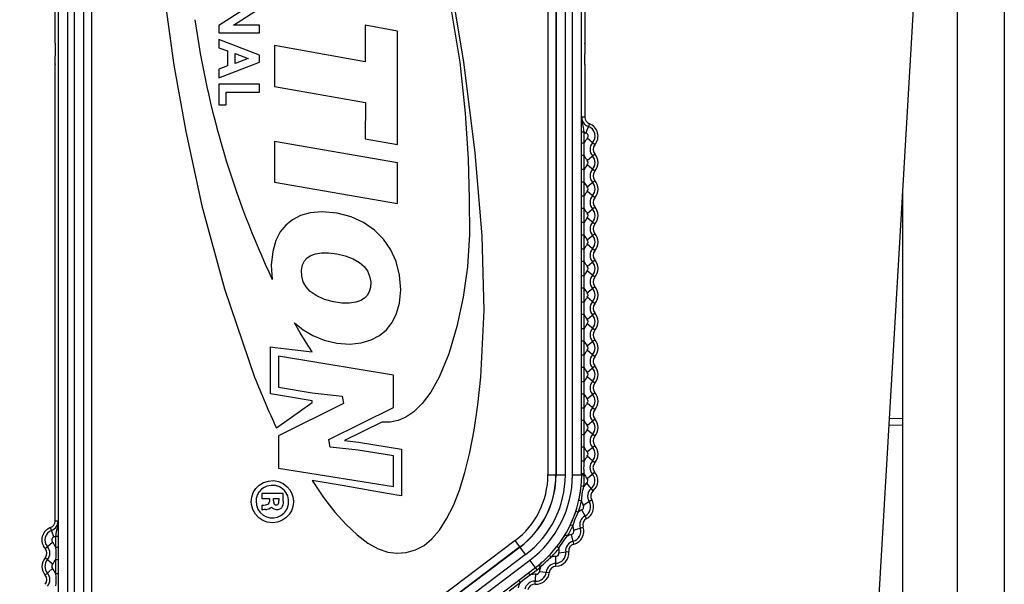
# Model space of a CAD drawing. Units: millimetres. Extents: x 26177 to 27819, y -18347 to -17157.
# Drawn here: x 27006 to 27043, y -17422 to -17401 of the extents above; entities that cross this region are included whole.
import ezdxf

# ---------------------------------------------------------------- set-up
doc = ezdxf.new("R2010")
doc.units = ezdxf.units.MM
doc.linetypes.add('ACAD_ISO02W100', pattern=[15, 12, -3])
for name, color, linetype in [('HG1-Y31201-Y31202SOLIDLINE', 7, 'Continuous'), ('LJ-Y31201-02SOLIDLINE', 7, 'Continuous'), ('LJ-Y31201-29SOLIDLINE', 7, 'Continuous'), ('LJ-Y31202-05SOLIDLINE', 7, 'Continuous'), ('LJ-Y31202-51-2SOLIDLINE', 7, 'Continuous'), ('Y31201-Y31202-PP-60_2SOLIDLINE', 7, 'Continuous'), ('图层2', 7, 'ACAD_ISO02W100')]:
    doc.layers.add(name, color=color, linetype=linetype)
doc.styles.add('STYLE1', font='txt.shx')
doc.dimstyles.new('11', dxfattribs={"dimtxt": 7, "dimasz": 6, "dimexe": 1.25, "dimexo": 0.625, "dimgap": 2, "dimtad": 1, "dimtxsty": 'STYLE1', "dimcen": 2.5, "dimclrd": 3, "dimclre": 3, "dimclrt": 3, "dimadec": 0, "dimazin": 0, "dimtfac": 1, "dimtmove": 0, "dimatfit": 3, "dimfxl": 1, "dimarcsym": 0})

# ---------------------------------------------------------------- blocks, each defined once
blk = doc.blocks.new('*D5')
at = {"layer": 'Defpoints', "color": 0, "linetype": 'ByBlock', "transparency": 16777216}
for p in [(26997.959, -17230.778), (26929.655, -17440.778), (27017.959, -17440.778)]:
    blk.add_point(p, dxfattribs=at)
at = {"layer": '图层2', "color": 3, "linetype": 'ByBlock', "lineweight": -2, "transparency": 16777216}
for p, q in [((26996.709, -17230.778), (26927.155, -17230.778)), ((26929.655, -17242.778), (26929.655, -17428.778)), ((27016.709, -17440.778), (26927.155, -17440.778))]:
    blk.add_line(p, q, dxfattribs=at)
at = {"layer": '图层2', "color": 3, "linetype": 'ByBlock', "transparency": 16777216}
for points in [[(26927.655, -17242.778), (26931.655, -17242.778), (26929.655, -17230.778)], [(26927.655, -17428.778), (26931.655, -17428.778), (26929.655, -17440.778)]]:
    blk.add_solid(points, dxfattribs=at)
at = {"layer": '图层2', "color": 3, "linetype": 'ByBlock', "transparency": 16777216, "insert": (26917.489, -17335.778), "char_height": 14, "attachment_point": 5, "rotation": 90, "style": 'STYLE1'}
blk.add_mtext('210mm [8,268in]', dxfattribs=at)

msp = doc.modelspace()

# ---------------------------------------------------------------- linework, layer by layer
at = {"layer": 'HG1-Y31201-Y31202SOLIDLINE', "color": 7}
for p, q in [((27039.159, -17521.283), (27039.159, -17407.129)), ((27038.638, -17416.037), (27039.159, -17416.028)), ((27038.653, -17415.787), (27039.159, -17415.778))]:
    msp.add_line(p, q, dxfattribs=at)
at = {"layer": 'LJ-Y31201-02SOLIDLINE', "color": 7}
msp.add_line((27041.209, -17373.584), (27041.209, -17507.973), dxfattribs=at)
at = {"layer": 'LJ-Y31201-29SOLIDLINE', "color": 7}
msp.add_arc((27017.159, -17440.778), 32.5, 131.4182, 278.5837, dxfattribs=at)
at = {"layer": 'LJ-Y31202-05SOLIDLINE', "color": 255}
msp.add_line((27042.995, -17360.278), (27042.995, -17521.278), dxfattribs=at)
at = {"layer": 'LJ-Y31202-51-2SOLIDLINE', "color": 7}
for p, q in [((27025.765, -17372.835), (27025.765, -17417.918)), ((27026.065, -17372.835), (27026.065, -17417.918)), ((27026.072, -17372.835), (27026.072, -17417.918)), ((27026.422, -17372.835), (27026.422, -17417.918)), ((27026.689, -17417.918), (27026.689, -17372.835)), ((27027.039, -17417.918), (27027.039, -17372.835)), ((27027.156, -17384.396), (27027.156, -17401.63)), ((27007.278, -17386.139), (27007.278, -17431.221)), ((27007.628, -17386.139), (27007.628, -17431.221)), ((27007.895, -17431.221), (27007.895, -17386.139)), ((27008.245, -17431.221), (27008.245, -17386.139)), ((27008.252, -17431.221), (27008.252, -17386.139)), ((27008.552, -17431.221), (27008.552, -17386.139)), ((27007.161, -17401.63), (27007.161, -17399.635)), ((27014.355, -17400.327), (27013.348, -17400.967)), ((27013.901, -17400.952), (27014.879, -17400.318)), ((27013.348, -17400.967), (27013.348, -17401.245)), ((27013.348, -17401.245), (27014.879, -17401.245)), ((27014.879, -17400.952), (27013.901, -17400.952)), ((27014.879, -17401.245), (27014.879, -17400.952)), ((27018.872, -17400.956), (27018.872, -17402.333)), ((27020.085, -17401.174), (27018.872, -17400.956)), ((27020.085, -17405.455), (27020.085, -17401.174)), ((27007.161, -17401.627), (27007.161, -17401.653)), ((27013.348, -17401.494), (27013.348, -17401.803)), ((27014.879, -17402.088), (27013.348, -17401.494)), ((27027.157, -17401.653), (27027.156, -17401.627)), ((27007.159, -17401.934), (27007.159, -17402.104)), ((27013.348, -17401.803), (27013.669, -17401.922)), ((27013.669, -17401.922), (27013.669, -17402.49)), ((27015.445, -17401.724), (27015.445, -17403.262)), ((27018.872, -17402.333), (27015.445, -17401.724)), ((27027.157, -17401.653), (27027.158, -17401.836)), ((27027.158, -17401.836), (27027.159, -17402.028)), ((27007.159, -17402.264), (27007.159, -17402.104)), ((27007.161, -17402.411), (27007.159, -17402.264)), ((27013.348, -17402.933), (27014.879, -17402.346)), ((27013.953, -17402.391), (27013.953, -17402.025)), ((27013.953, -17402.025), (27014.446, -17402.211)), ((27014.446, -17402.211), (27013.953, -17402.391)), ((27014.879, -17402.346), (27014.879, -17402.088)), ((27027.158, -17402.185), (27027.159, -17402.028)), ((27007.161, -17402.411), (27007.161, -17402.437)), ((27007.161, -17419.659), (27007.161, -17402.434)), ((27013.669, -17402.49), (27013.348, -17402.61)), ((27013.348, -17402.61), (27013.348, -17402.933)), ((27027.156, -17402.437), (27027.156, -17402.411)), ((27027.156, -17402.435), (27027.156, -17404.422)), ((27013.348, -17403.183), (27013.348, -17403.957)), ((27014.879, -17403.183), (27013.348, -17403.183)), ((27013.618, -17403.957), (27013.618, -17403.481)), ((27013.618, -17403.481), (27014.879, -17403.481)), ((27014.879, -17403.481), (27014.879, -17403.183)), ((27015.445, -17403.262), (27018.875, -17403.866)), ((27018.875, -17403.866), (27018.872, -17405.243)), ((27013.348, -17403.957), (27013.618, -17403.957)), ((27027.156, -17404.422), (27027.043, -17404.422)), ((27027.329, -17404.668), (27027.201, -17405.019)), ((27015.445, -17405.342), (27015.445, -17406.88)), ((27020.085, -17406.149), (27015.445, -17405.342)), ((27018.872, -17405.243), (27020.085, -17405.455)), ((27027.14, -17404.993), (27027.04, -17404.993)), ((27027.14, -17405.402), (27027.14, -17404.993)), ((27027.533, -17405.463), (27027.252, -17405.218)), ((27027.14, -17405.402), (27027.04, -17405.402)), ((27027.14, -17405.87), (27027.04, -17405.87)), ((27027.14, -17406.402), (27027.14, -17405.87)), ((27027.252, -17406.054), (27027.533, -17405.808)), ((27020.085, -17407.68), (27020.085, -17406.149)), ((27027.14, -17406.402), (27027.04, -17406.402)), ((27027.533, -17406.463), (27027.252, -17406.218)), ((27027.252, -17407.054), (27027.533, -17406.808)), ((27015.445, -17406.88), (27020.085, -17407.68)), ((27027.14, -17406.87), (27027.04, -17406.87)), ((27027.14, -17407.402), (27027.14, -17406.87)), ((27027.533, -17407.463), (27027.252, -17407.218)), ((27027.14, -17407.402), (27027.04, -17407.402)), ((27027.14, -17407.87), (27027.04, -17407.87)), ((27027.14, -17408.402), (27027.14, -17407.87)), ((27027.252, -17408.054), (27027.533, -17407.808)), ((27027.533, -17408.463), (27027.252, -17408.218)), ((27027.14, -17408.402), (27027.04, -17408.402)), ((27027.14, -17408.87), (27027.04, -17408.87)), ((27027.14, -17409.402), (27027.14, -17408.87)), ((27027.252, -17409.054), (27027.533, -17408.808)), ((27027.14, -17409.402), (27027.04, -17409.402)), ((27027.533, -17409.463), (27027.252, -17409.218)), ((27027.252, -17410.054), (27027.533, -17409.808)), ((27027.14, -17409.87), (27027.04, -17409.87)), ((27027.14, -17410.402), (27027.14, -17409.87)), ((27027.14, -17410.402), (27027.04, -17410.402)), ((27027.533, -17410.463), (27027.252, -17410.218)), ((27027.14, -17410.87), (27027.04, -17410.87)), ((27027.14, -17411.402), (27027.14, -17410.87)), ((27027.252, -17411.054), (27027.533, -17410.808)), ((27027.533, -17411.463), (27027.252, -17411.218)), ((27027.14, -17411.402), (27027.04, -17411.402)), ((27027.14, -17411.87), (27027.04, -17411.87)), ((27027.14, -17412.402), (27027.14, -17411.87)), ((27027.252, -17412.054), (27027.533, -17411.808)), ((27027.14, -17412.402), (27027.04, -17412.402)), ((27027.533, -17412.463), (27027.252, -17412.218)), ((27015.295, -17414.861), (27015.295, -17413.084)), ((27015.295, -17413.084), (27015.469, -17413.113)), ((27015.469, -17413.113), (27016.11, -17413.184)), ((27027.14, -17412.87), (27027.04, -17412.87)), ((27027.14, -17413.402), (27027.14, -17412.87)), ((27027.252, -17413.054), (27027.533, -17412.808)), ((27015.595, -17413.438), (27015.595, -17414.607)), ((27019.935, -17414.156), (27015.595, -17413.438)), ((27016.11, -17413.184), (27016.863, -17413.274)), ((27027.14, -17413.402), (27027.04, -17413.402)), ((27027.533, -17413.463), (27027.252, -17413.218)), ((27027.14, -17413.87), (27027.04, -17413.87)), ((27027.14, -17414.402), (27027.14, -17413.87)), ((27027.252, -17414.054), (27027.533, -17413.808)), ((27019.935, -17415.37), (27019.935, -17414.156)), ((27027.533, -17414.463), (27027.252, -17414.218)), ((27015.595, -17414.607), (27016.863, -17414.827)), ((27027.14, -17414.402), (27027.04, -17414.402)), ((27016.863, -17414.827), (27017.993, -17414.942)), ((27017.993, -17414.942), (27018.044, -17415.225)), ((27027.14, -17414.87), (27027.04, -17414.87)), ((27027.14, -17415.402), (27027.14, -17414.87)), ((27027.252, -17415.054), (27027.533, -17414.808)), ((27015.517, -17416.148), (27016.863, -17415.185)), ((27018.044, -17415.225), (27015.595, -17416.444)), ((27016.863, -17415.185), (27016.863, -17415.124)), ((27017.492, -17416.586), (27019.935, -17415.37)), ((27027.533, -17415.463), (27027.252, -17415.218)), ((27027.14, -17415.402), (27027.04, -17415.402)), ((27019.494, -17415.925), (27018.084, -17416.626)), ((27027.14, -17415.87), (27027.04, -17415.87)), ((27027.14, -17416.402), (27027.14, -17415.87)), ((27027.252, -17416.054), (27027.533, -17415.808)), ((27015.595, -17416.444), (27015.595, -17417.664)), ((27027.14, -17416.402), (27027.04, -17416.402)), ((27027.533, -17416.463), (27027.252, -17416.218)), ((27017.543, -17416.869), (27017.492, -17416.586)), ((27018.598, -17416.982), (27017.543, -17416.869)), ((27018.084, -17416.626), (27018.619, -17416.683)), ((27018.619, -17416.683), (27020.236, -17416.944)), ((27027.14, -17416.87), (27027.04, -17416.87)), ((27027.14, -17417.399), (27027.14, -17416.87)), ((27027.252, -17417.054), (27027.533, -17416.808)), ((27019.935, -17417.199), (27018.598, -17416.982)), ((27019.935, -17418.362), (27019.935, -17417.199)), ((27020.236, -17416.944), (27020.236, -17418.713)), ((27027.532, -17417.465), (27027.252, -17417.218)), ((27027.14, -17417.399), (27027.04, -17417.399)), ((27015.595, -17417.664), (27019.935, -17418.362)), ((27025.765, -17417.918), (27026.422, -17417.918)), ((27026.689, -17417.918), (27027.14, -17417.918)), ((27027.14, -17417.879), (27027.04, -17417.879)), ((27027.14, -17417.918), (27027.14, -17417.879)), ((27027.247, -17418.054), (27027.53, -17417.81)), ((27027.118, -17418.356), (27027.019, -17418.346)), ((27027.472, -17418.518), (27027.233, -17418.231)), ((27014.964, -17418.626), (27014.964, -17418.811)), ((27015.767, -17418.626), (27014.964, -17418.626)), ((27015.767, -17418.904), (27015.767, -17418.626)), ((27020.236, -17418.713), (27020.062, -17418.685)), ((27014.964, -17418.811), (27015.253, -17418.811)), ((27014.964, -17419.066), (27014.964, -17419.254)), ((27015.253, -17418.811), (27015.253, -17418.921)), ((27015.411, -17418.893), (27015.411, -17418.811)), ((27015.411, -17418.811), (27015.609, -17418.811)), ((27015.609, -17418.811), (27015.609, -17418.887)), ((27027.031, -17418.901), (27026.933, -17418.879)), ((27027.1, -17419.056), (27027.417, -17418.858)), ((27015.099, -17419.224), (27015.153, -17419.224)), ((27026.912, -17419.329), (27026.817, -17419.297)), ((27026.884, -17419.387), (27026.912, -17419.329)), ((27027.221, -17419.565), (27027.051, -17419.232)), ((27007.274, -17419.659), (27007.161, -17419.659)), ((27026.706, -17419.841), (27026.616, -17419.798)), ((27007.116, -17420.257), (27006.988, -17419.906)), ((27007.177, -17420.231), (27007.177, -17420.64)), ((27007.177, -17420.231), (27007.277, -17420.231)), ((27026.496, -17420.232), (27026.411, -17420.18)), ((27026.745, -17420.53), (27026.653, -17420.169)), ((27026.74, -17420.007), (27027.093, -17419.885)), ((27006.784, -17420.701), (27007.065, -17420.455)), ((27024.528, -17420.399), (27009.523, -17431.705)), ((27024.924, -17420.924), (27024.528, -17420.399)), ((27007.177, -17420.64), (27007.277, -17420.64)), ((27024.708, -17420.638), (27009.704, -17431.945)), ((27024.713, -17420.644), (27009.709, -17431.951)), ((27024.924, -17420.924), (27009.919, -17432.23)), ((27025.891, -17421.021), (27025.819, -17420.952)), ((27026.182, -17420.686), (27026.104, -17420.625)), ((27026.179, -17420.856), (27026.55, -17420.814)), ((27007.065, -17421.292), (27006.784, -17421.046)), ((27007.177, -17421.107), (27007.177, -17421.64)), ((27007.177, -17421.107), (27007.277, -17421.107)), ((27010.08, -17432.444), (27025.084, -17421.137)), ((27025.356, -17421.497), (27025.084, -17421.137)), ((27025.486, -17421.395), (27025.422, -17421.317)), ((27026.069, -17421.367), (27026.059, -17420.994)), ((27006.784, -17421.701), (27007.065, -17421.455)), ((27007.177, -17421.64), (27007.277, -17421.64)), ((27010.291, -17432.723), (27025.295, -17421.417)), ((27025.097, -17421.692), (27025.037, -17421.612)), ((27025.097, -17421.692), (27025.356, -17421.497)), ((27025.285, -17422.043), (27025.312, -17421.67)), ((27025.445, -17421.56), (27025.816, -17421.601)), ((27024.298, -17422.294), (27024.724, -17421.973)), ((27024.724, -17421.973), (27024.664, -17421.893))]:
    msp.add_line(p, q, dxfattribs=at)
for points in [[(27022.589, -17402.331), (27021.961, -17398.579), (27021.163, -17395.013), (27020.227, -17391.742)], [(27020.227, -17393.293), (27021.138, -17396.041), (27021.906, -17399.171), (27022.442, -17402.35)], [(27011.326, -17400.189), (27011.648, -17402.456), (27012.092, -17404.968), (27012.704, -17407.762), (27013.551, -17410.903), (27014.691, -17414.227)], [(27007.161, -17401.653), (27007.16, -17401.742), (27007.159, -17401.934)], [(27022.442, -17402.35), (27022.64, -17404.269), (27022.749, -17405.996), (27022.798, -17407.518), (27022.799, -17408.848), (27022.727, -17410.064), (27022.569, -17411.213), (27022.328, -17412.316), (27022.019, -17413.346), (27021.658, -17414.227)], [(27023.233, -17414.227), (27023.356, -17411.714), (27023.288, -17408.899), (27023.024, -17405.768), (27022.589, -17402.331)], [(27027.156, -17402.411), (27027.157, -17402.339), (27027.158, -17402.185)], [(27027.14, -17404.993), (27027.126, -17404.903), (27027.106, -17404.803), (27027.08, -17404.693), (27027.055, -17404.567), (27027.043, -17404.422)], [(27027.14, -17405.87), (27027.131, -17405.747), (27027.128, -17405.62), (27027.132, -17405.504), (27027.14, -17405.402)], [(27027.14, -17406.87), (27027.131, -17406.747), (27027.128, -17406.62), (27027.132, -17406.504), (27027.14, -17406.402)], [(27027.14, -17407.87), (27027.131, -17407.747), (27027.128, -17407.62), (27027.132, -17407.504), (27027.14, -17407.402)], [(27017.81, -17408.042), (27017.244, -17407.991), (27016.792, -17408.031), (27016.424, -17408.136), (27016.121, -17408.293), (27015.869, -17408.498), (27015.663, -17408.754), (27015.496, -17409.076), (27015.376, -17409.492), (27015.323, -17410), (27015.36, -17410.55)], [(27017.797, -17412.949), (27018.285, -17412.987), (27018.721, -17412.941), (27019.097, -17412.827), (27019.412, -17412.659), (27019.67, -17412.445), (27019.876, -17412.186), (27020.04, -17411.862), (27020.158, -17411.442), (27020.207, -17410.935), (27020.164, -17410.384), (27020.035, -17409.867), (27019.835, -17409.423), (27019.561, -17409.027), (27019.214, -17408.68), (27018.804, -17408.394), (27018.336, -17408.179), (27017.81, -17408.042)], [(27027.14, -17408.87), (27027.131, -17408.747), (27027.128, -17408.62), (27027.132, -17408.504), (27027.14, -17408.402)], [(27027.14, -17409.87), (27027.131, -17409.747), (27027.128, -17409.62), (27027.132, -17409.504), (27027.14, -17409.402)], [(27017.326, -17411.298), (27017.013, -17411.155), (27016.788, -17410.996), (27016.635, -17410.829), (27016.532, -17410.64), (27016.473, -17410.418), (27016.464, -17410.194), (27016.504, -17409.999), (27016.578, -17409.845), (27016.678, -17409.731), (27016.811, -17409.645), (27016.993, -17409.581), (27017.222, -17409.544), (27017.481, -17409.537), (27017.797, -17409.574)], [(27017.797, -17409.574), (27018.113, -17409.655), (27018.408, -17409.769), (27018.649, -17409.906), (27018.826, -17410.056), (27018.95, -17410.222), (27019.034, -17410.419), (27019.075, -17410.637), (27019.067, -17410.844), (27019.02, -17411.017), (27018.945, -17411.151), (27018.843, -17411.255), (27018.702, -17411.34), (27018.512, -17411.403), (27018.273, -17411.437), (27017.986, -17411.435), (27017.665, -17411.391), (27017.326, -17411.298)], [(27027.14, -17410.87), (27027.131, -17410.747), (27027.128, -17410.62), (27027.132, -17410.504), (27027.14, -17410.402)], [(27027.14, -17411.87), (27027.131, -17411.747), (27027.128, -17411.62), (27027.132, -17411.504), (27027.14, -17411.402)], [(27016.193, -17412.176), (27016.521, -17412.443), (27016.896, -17412.664), (27017.32, -17412.834), (27017.797, -17412.949)], [(27016.863, -17413.274), (27016.637, -17412.926), (27016.414, -17412.56), (27016.193, -17412.176)], [(27027.14, -17412.87), (27027.131, -17412.747), (27027.128, -17412.62), (27027.132, -17412.504), (27027.14, -17412.402)], [(27027.14, -17413.87), (27027.131, -17413.747), (27027.128, -17413.62), (27027.132, -17413.504), (27027.14, -17413.402)], [(27016.863, -17418.126), (27017.297, -17418.77), (27017.722, -17419.322), (27018.144, -17419.789), (27018.562, -17420.179), (27018.972, -17420.491), (27019.361, -17420.709), (27019.72, -17420.833), (27020.061, -17420.877), (27020.411, -17420.849), (27020.764, -17420.747), (27021.089, -17420.578), (27021.386, -17420.336), (27021.673, -17420.001), (27021.943, -17419.577), (27022.196, -17419.077), (27022.427, -17418.497), (27022.635, -17417.831), (27022.821, -17417.076), (27022.983, -17416.226), (27023.12, -17415.278), (27023.233, -17414.227)], [(27021.658, -17414.227), (27021.341, -17414.799), (27021.02, -17415.231), (27020.705, -17415.54), (27020.402, -17415.744), (27020.107, -17415.868), (27019.809, -17415.927), (27019.494, -17415.925)], [(27027.14, -17414.87), (27027.131, -17414.747), (27027.128, -17414.62), (27027.132, -17414.504), (27027.14, -17414.402)], [(27016.863, -17415.124), (27015.897, -17414.961), (27015.295, -17414.861)], [(27027.14, -17415.87), (27027.131, -17415.747), (27027.128, -17415.62), (27027.132, -17415.504), (27027.14, -17415.402)], [(27027.14, -17416.87), (27027.131, -17416.747), (27027.128, -17416.62), (27027.132, -17416.504), (27027.14, -17416.402)], [(27027.14, -17417.879), (27027.134, -17417.816), (27027.13, -17417.747), (27027.127, -17417.67), (27027.128, -17417.586), (27027.132, -17417.494), (27027.14, -17417.399)], [(27014.583, -17418.757), (27014.641, -17418.585), (27014.737, -17418.434), (27014.867, -17418.307), (27015.03, -17418.209), (27015.216, -17418.149), (27015.403, -17418.133)], [(27015.159, -17418.344), (27015.055, -17418.391), (27014.957, -17418.462), (27014.87, -17418.554)], [(27015.628, -17418.37), (27015.484, -17418.323), (27015.316, -17418.314), (27015.159, -17418.344)], [(27015.403, -17418.133), (27015.591, -17418.164), (27015.765, -17418.241), (27015.925, -17418.366)], [(27015.818, -17418.513), (27015.757, -17418.454), (27015.693, -17418.406), (27015.628, -17418.37)], [(27015.925, -17418.366), (27016.031, -17418.495), (27016.103, -17418.632), (27016.145, -17418.78), (27016.157, -17418.948), (27016.137, -17419.114)], [(27020.062, -17418.685), (27019.059, -17418.508), (27017.994, -17418.322), (27016.863, -17418.126)], [(27026.933, -17418.879), (27026.943, -17418.836), (27026.953, -17418.789), (27026.963, -17418.738), (27026.973, -17418.683), (27026.983, -17418.622), (27026.993, -17418.556), (27027.003, -17418.484), (27027.012, -17418.413), (27027.019, -17418.346)], [(27027.031, -17418.901), (27027.04, -17418.81), (27027.045, -17418.758), (27027.053, -17418.7), (27027.062, -17418.635), (27027.074, -17418.565), (27027.089, -17418.491), (27027.104, -17418.42), (27027.118, -17418.356)], [(27014.805, -17418.657), (27014.777, -17418.728), (27014.757, -17418.806), (27014.747, -17418.892)], [(27014.87, -17418.554), (27014.845, -17418.588), (27014.824, -17418.622), (27014.805, -17418.657)], [(27015.942, -17418.714), (27015.912, -17418.646), (27015.871, -17418.578), (27015.818, -17418.513)], [(27015.933, -17419.163), (27015.971, -17419.022), (27015.975, -17418.861), (27015.942, -17418.714)], [(27014.576, -17419.031), (27014.567, -17418.938), (27014.57, -17418.847), (27014.583, -17418.757)], [(27015.364, -17419.724), (27015.171, -17419.701), (27014.997, -17419.637), (27014.846, -17419.534), (27014.721, -17419.394), (27014.627, -17419.221), (27014.576, -17419.031)], [(27014.747, -17418.892), (27014.76, -17419.063), (27014.811, -17419.209), (27014.906, -17419.342)], [(27014.964, -17419.066), (27014.99, -17419.061), (27015.017, -17419.059), (27015.045, -17419.057)], [(27015.045, -17419.057), (27015.101, -17419.051), (27015.152, -17419.038), (27015.194, -17419.018), (27015.227, -17418.992)], [(27015.227, -17418.992), (27015.246, -17418.96), (27015.253, -17418.921)], [(27015.411, -17418.893), (27015.411, -17418.905), (27015.412, -17418.917), (27015.412, -17418.93)], [(27015.412, -17418.93), (27015.414, -17418.953), (27015.418, -17418.977), (27015.424, -17419)], [(27015.424, -17419), (27015.431, -17419.011), (27015.437, -17419.021), (27015.445, -17419.03)], [(27015.445, -17419.03), (27015.454, -17419.037), (27015.463, -17419.043), (27015.474, -17419.048)], [(27015.474, -17419.048), (27015.485, -17419.05), (27015.496, -17419.052), (27015.508, -17419.053)], [(27015.508, -17419.053), (27015.54, -17419.05), (27015.567, -17419.04), (27015.588, -17419.019), (27015.599, -17418.992), (27015.605, -17418.96), (27015.608, -17418.925), (27015.609, -17418.887)], [(27015.738, -17419.108), (27015.724, -17419.135), (27015.706, -17419.16), (27015.684, -17419.183)], [(27015.767, -17418.904), (27015.765, -17418.979), (27015.757, -17419.047), (27015.738, -17419.108)], [(27016.137, -17419.114), (27016.113, -17419.196), (27016.082, -17419.272), (27016.04, -17419.346)], [(27014.906, -17419.342), (27015.016, -17419.437), (27015.138, -17419.502), (27015.275, -17419.536), (27015.422, -17419.539), (27015.561, -17419.511), (27015.685, -17419.453), (27015.798, -17419.362)], [(27015.334, -17419.132), (27015.289, -17419.178), (27015.224, -17419.212), (27015.153, -17419.224)], [(27015.377, -17419.181), (27015.36, -17419.166), (27015.346, -17419.149), (27015.334, -17419.132)], [(27015.684, -17419.183), (27015.632, -17419.217), (27015.572, -17419.234), (27015.503, -17419.234), (27015.434, -17419.215), (27015.377, -17419.181)], [(27015.798, -17419.362), (27015.837, -17419.32), (27015.87, -17419.277), (27015.899, -17419.233)], [(27016.04, -17419.346), (27015.992, -17419.415), (27015.935, -17419.481), (27015.871, -17419.541)], [(27026.616, -17419.798), (27026.646, -17419.733), (27026.678, -17419.661), (27026.712, -17419.582), (27026.744, -17419.502), (27026.772, -17419.426), (27026.796, -17419.359), (27026.817, -17419.297)], [(27026.706, -17419.841), (27026.728, -17419.774), (27026.755, -17419.698), (27026.786, -17419.614), (27026.82, -17419.529), (27026.854, -17419.452), (27026.884, -17419.387)], [(27007.274, -17419.659), (27007.268, -17419.761), (27007.254, -17419.85), (27007.237, -17419.929), (27007.22, -17420.001), (27007.206, -17420.066), (27007.194, -17420.126), (27007.185, -17420.181), (27007.177, -17420.231)], [(27015.871, -17419.541), (27015.719, -17419.642), (27015.555, -17419.702), (27015.364, -17419.724)], [(27026.104, -17420.625), (27026.175, -17420.531), (27026.236, -17420.448), (27026.288, -17420.372), (27026.334, -17420.303), (27026.374, -17420.239), (27026.411, -17420.18)], [(27026.182, -17420.686), (27026.243, -17420.586), (27026.301, -17420.496), (27026.356, -17420.416), (27026.407, -17420.346), (27026.454, -17420.285), (27026.496, -17420.232)], [(27007.177, -17420.64), (27007.187, -17420.762), (27007.19, -17420.89), (27007.186, -17421.005), (27007.177, -17421.107)], [(27025.422, -17421.317), (27025.48, -17421.27), (27025.541, -17421.217), (27025.606, -17421.16), (27025.669, -17421.101), (27025.725, -17421.047), (27025.774, -17420.998), (27025.819, -17420.952)], [(27025.486, -17421.395), (27025.536, -17421.342), (27025.594, -17421.283), (27025.659, -17421.22), (27025.726, -17421.159), (27025.788, -17421.106), (27025.842, -17421.061), (27025.891, -17421.021)], [(27007.177, -17421.64), (27007.187, -17421.762), (27007.19, -17421.89), (27007.186, -17422.005), (27007.177, -17422.107)], [(27024.724, -17421.973), (27024.816, -17421.892), (27024.916, -17421.813), (27025.011, -17421.746), (27025.097, -17421.692)]]:
    msp.add_lwpolyline(points, dxfattribs=at)
for centre, radius, start, end in [((27046.235, -17396.014), 34.126, 187.9691, 205.2111), ((27027.419, -17404.422), 0.376, 180, 249.9948), ((27027.419, -17404.422), 0.262, 180, 249.9948), ((27027.159, -17405.136), 0.384, 318.8605, 69.9948), ((27027.159, -17405.136), 0.498, 318.8605, 69.9948), ((27027.419, -17404.422), 0.636, 243.9927, 249.9948), ((27027.731, -17405.636), 0.636, 138.8605, 158.43), ((27027.159, -17405.136), 0.124, 318.8605, 69.9948), ((27027.731, -17405.636), 0.376, 138.8605, 221.1395), ((27027.731, -17405.636), 0.262, 138.8605, 221.1395), ((27027.731, -17405.636), 0.636, 201.57, 221.1395), ((27027.159, -17406.136), 0.124, 318.8605, 41.1395), ((27027.159, -17406.136), 0.384, 318.8605, 41.1395), ((27027.159, -17406.136), 0.498, 318.8605, 41.1395), ((27027.731, -17406.636), 0.636, 138.8605, 158.43), ((27027.731, -17406.636), 0.376, 138.8605, 221.1395), ((27027.731, -17406.636), 0.262, 138.8605, 221.1395), ((27027.159, -17407.136), 0.498, 318.8605, 41.1395), ((27027.731, -17406.636), 0.636, 201.57, 221.1395), ((27027.731, -17407.636), 0.636, 138.8605, 158.43), ((27027.159, -17407.136), 0.124, 318.8605, 41.1395), ((27027.159, -17407.136), 0.384, 318.8605, 41.1395), ((27027.731, -17407.636), 0.376, 138.8605, 221.1395), ((27027.731, -17407.636), 0.262, 138.8605, 221.1395), ((27027.731, -17407.636), 0.636, 201.57, 221.1395), ((27027.159, -17408.136), 0.384, 318.8605, 41.1395), ((27027.159, -17408.136), 0.498, 318.8605, 41.1395), ((27027.731, -17408.636), 0.636, 138.8605, 158.43), ((27027.159, -17408.136), 0.124, 318.8605, 41.1395), ((27027.731, -17408.636), 0.376, 138.8605, 221.1395), ((27027.731, -17408.636), 0.262, 138.8605, 221.1395), ((27027.731, -17408.636), 0.636, 201.57, 221.1395), ((27027.159, -17409.136), 0.124, 318.8605, 41.1395), ((27027.159, -17409.136), 0.384, 318.8605, 41.1395), ((27027.159, -17409.136), 0.498, 318.8605, 41.1395), ((27027.731, -17409.636), 0.636, 138.8605, 158.43), ((27027.731, -17409.636), 0.376, 138.8605, 221.1395), ((27027.731, -17409.636), 0.262, 138.8605, 221.1395), ((27027.159, -17410.136), 0.498, 318.8605, 41.1395), ((27027.731, -17409.636), 0.636, 201.57, 221.1395), ((27027.159, -17410.136), 0.124, 318.8605, 41.1395), ((27027.159, -17410.136), 0.384, 318.8605, 41.1395), ((27027.731, -17410.636), 0.636, 138.8605, 158.43), ((27027.731, -17410.636), 0.376, 138.8605, 221.1395), ((27027.731, -17410.636), 0.262, 138.8605, 221.1395), ((27027.731, -17410.636), 0.636, 201.57, 221.1395), ((27027.159, -17411.136), 0.384, 318.8605, 41.1395), ((27027.159, -17411.136), 0.498, 318.8605, 41.1395), ((27027.731, -17411.636), 0.636, 138.8605, 158.43), ((27027.159, -17411.136), 0.124, 318.8605, 41.1395), ((27027.731, -17411.636), 0.376, 138.8605, 221.1395), ((27027.731, -17411.636), 0.262, 138.8605, 221.1395), ((27027.731, -17411.636), 0.636, 201.57, 221.1395), ((27027.159, -17412.136), 0.124, 318.8605, 41.1395), ((27027.159, -17412.136), 0.384, 318.8605, 41.1395), ((27027.159, -17412.136), 0.498, 318.8605, 41.1395), ((27027.731, -17412.636), 0.636, 138.8605, 158.43), ((27027.731, -17412.636), 0.376, 138.8605, 221.1395), ((27027.731, -17412.636), 0.262, 138.8605, 221.1395), ((27027.731, -17412.636), 0.636, 201.57, 221.1395), ((27027.159, -17413.136), 0.124, 318.8605, 41.1395), ((27027.159, -17413.136), 0.384, 318.8605, 41.1395), ((27027.159, -17413.136), 0.498, 318.8605, 41.1395), ((27027.731, -17413.636), 0.636, 138.8605, 158.43), ((27027.731, -17413.636), 0.376, 138.8605, 221.1395), ((27027.731, -17413.636), 0.262, 138.8605, 221.1395), ((27027.731, -17413.636), 0.636, 201.57, 221.1395), ((27027.159, -17414.136), 0.384, 318.8605, 41.1395), ((27027.159, -17414.136), 0.498, 318.8605, 41.1395), ((27045.03, -17402.319), 32.592, 201.4286, 205.1055), ((27027.731, -17414.636), 0.636, 138.8605, 158.43), ((27027.159, -17414.136), 0.124, 318.8605, 41.1395), ((27027.731, -17414.636), 0.376, 138.8605, 221.1395), ((27027.731, -17414.636), 0.262, 138.8605, 221.1395), ((27027.731, -17414.636), 0.636, 201.57, 221.1395), ((27027.159, -17415.136), 0.384, 318.8605, 41.1395), ((27027.159, -17415.136), 0.498, 318.8605, 41.1395), ((27027.731, -17415.636), 0.636, 138.8605, 158.43), ((27027.159, -17415.136), 0.124, 318.8605, 41.1395), ((27027.731, -17415.636), 0.376, 138.8605, 221.1395), ((27027.731, -17415.636), 0.262, 138.8605, 221.1395), ((27027.731, -17415.636), 0.636, 201.57, 221.1395), ((27027.159, -17416.136), 0.124, 318.8605, 41.1395), ((27027.159, -17416.136), 0.384, 318.8605, 41.1395), ((27027.159, -17416.136), 0.498, 318.8605, 41.1395), ((27027.731, -17416.636), 0.636, 138.8605, 158.43), ((27027.731, -17416.636), 0.376, 138.8605, 221.1395), ((27027.731, -17416.636), 0.262, 138.8605, 221.1395), ((27027.731, -17416.636), 0.636, 201.57, 221.1395), ((27027.159, -17417.136), 0.384, 318.5586, 41.1395), ((27027.159, -17417.136), 0.498, 318.5586, 41.1395), ((27027.728, -17417.639), 0.636, 138.5586, 157.7909), ((27027.159, -17417.136), 0.124, 318.5586, 41.1395), ((27027.728, -17417.639), 0.376, 138.5586, 220.8362), ((27027.728, -17417.639), 0.262, 138.5586, 220.8362), ((27022.659, -17417.918), 3.106, 307, 0), ((27022.659, -17417.918), 3.406, 307, 0), ((27022.659, -17417.918), 3.414, 307, 0), ((27022.659, -17417.918), 3.764, 307, 0), ((27022.659, -17417.918), 4.031, 307, 0), ((27022.659, -17417.918), 4.381, 307, 0), ((27022.659, -17417.918), 4.481, 354.3864, 0), ((27027.728, -17417.639), 0.636, 202.2091, 220.8362), ((27027.153, -17418.136), 0.384, 309.792, 40.8362), ((27027.153, -17418.136), 0.498, 309.792, 40.8362), ((27027.64, -17418.72), 0.636, 129.792, 145.1067), ((27027.153, -17418.136), 0.124, 309.792, 40.8362), ((27027.64, -17418.72), 0.376, 129.792, 211.9165), ((27027.64, -17418.72), 0.262, 129.792, 211.9165), ((27022.659, -17417.918), 4.481, 341.6475, 347.3221), ((27027.64, -17418.72), 0.636, 196.6018, 211.9165), ((27026.995, -17419.122), 0.124, 297.0531, 31.9165), ((27026.995, -17419.122), 0.384, 297.0531, 31.9165), ((27026.995, -17419.122), 0.498, 297.0531, 31.9165), ((27015.103, -17419.558), 0.333, 98.4644, 114.6552), ((27015.1, -17419.534), 0.31, 90.0667, 98.4644), ((27015.408, -17418.945), 0.569, 329.6561, 337.4685), ((27027.34, -17419.798), 0.636, 117.0531, 132.3678), ((27027.34, -17419.798), 0.376, 117.0531, 199.1776), ((27006.899, -17419.659), 0.262, 290.0052, 360), ((27006.899, -17419.659), 0.376, 290.0052, 0), ((27022.659, -17417.918), 4.481, 328.9085, 334.5831), ((27027.34, -17419.798), 0.636, 183.8629, 199.1776), ((27027.34, -17419.798), 0.262, 117.0531, 199.1776), ((27007.159, -17420.373), 0.498, 110.0052, 221.1395), ((27007.159, -17420.373), 0.384, 110.0052, 221.1395), ((27006.899, -17419.659), 0.636, 290.0052, 296.0073), ((27026.81, -17420.785), 0.636, 104.3141, 119.6288), ((27026.622, -17420.048), 0.124, 284.3141, 19.1776), ((27026.622, -17420.048), 0.384, 284.3141, 19.1776), ((27026.622, -17420.048), 0.498, 284.3141, 19.1776), ((27007.159, -17420.373), 0.124, 110.0052, 221.1395), ((27006.586, -17420.873), 0.636, 21.57, 41.1395), ((27026.81, -17420.785), 0.376, 104.3141, 186.4386), ((27026.81, -17420.785), 0.262, 104.3141, 186.4386), ((27006.586, -17420.873), 0.262, 318.8605, 41.1395), ((27006.586, -17420.873), 0.376, 318.8605, 41.1395), ((27022.659, -17417.918), 4.481, 316.1677, 321.8442), ((27026.055, -17420.87), 0.124, 271.5952, 6.4386), ((27026.055, -17420.87), 0.384, 271.5952, 6.4386), ((27026.055, -17420.87), 0.498, 271.5952, 6.4386), ((27026.81, -17420.785), 0.636, 171.1239, 186.4386), ((27007.159, -17421.373), 0.498, 138.8605, 221.1395), ((27007.159, -17421.373), 0.384, 138.8605, 221.1395), ((27007.159, -17421.373), 0.124, 138.8605, 221.1395), ((27006.586, -17420.873), 0.636, 318.8605, 338.43), ((27026.076, -17421.629), 0.376, 91.5952, 173.7217), ((27026.076, -17421.629), 0.636, 91.5952, 106.9243), ((27006.586, -17421.873), 0.262, 318.8605, 41.1395), ((27006.586, -17421.873), 0.376, 318.8605, 41.1395), ((27006.586, -17421.873), 0.636, 21.57, 41.1395), ((27025.266, -17422.304), 0.636, 85.8605, 105.43), ((27025.321, -17421.546), 0.498, 265.8605, 353.7217), ((27025.321, -17421.546), 0.384, 265.8605, 353.7217), ((27025.321, -17421.546), 0.124, 265.8605, 353.7217), ((27022.659, -17417.918), 4.481, 307, 309.1116), ((27026.076, -17421.629), 0.636, 158.3551, 173.7217), ((27026.076, -17421.629), 0.262, 91.5952, 173.7217), ((27025.266, -17422.304), 0.636, 148.57, 168.1395), ((27025.266, -17422.304), 0.376, 85.8605, 168.1395), ((27025.266, -17422.304), 0.262, 85.8605, 168.1395)]:
    msp.add_arc(centre, radius, start, end, dxfattribs=at)
at = {"layer": 'Y31201-Y31202-PP-60_2SOLIDLINE', "color": 255}
msp.add_line((27042.159, -17355.78), (27037.125, -17441.945), dxfattribs=at)

# ---------------------------------------------------------------- dimensions: what is measured, and where the dimension line sits
at = {"layer": '图层2', "color": 3, "linetype": 'ByBlock'}
dim = msp.add_linear_dim(base=(26929.655, -17440.778), p1=(26997.959, -17230.778), p2=(27017.959, -17440.778), angle=90, dimstyle='11', override={"dimscale": 2, "dimdec": 1, "dimpost": 'mm'}, dxfattribs=at)
dim.commit()
dim.dimension.update_dxf_attribs({"geometry": '*D5', "text_midpoint": (26929.655, -17335.778), "dimtype": 160})

doc.saveas('drawing.dxf')
